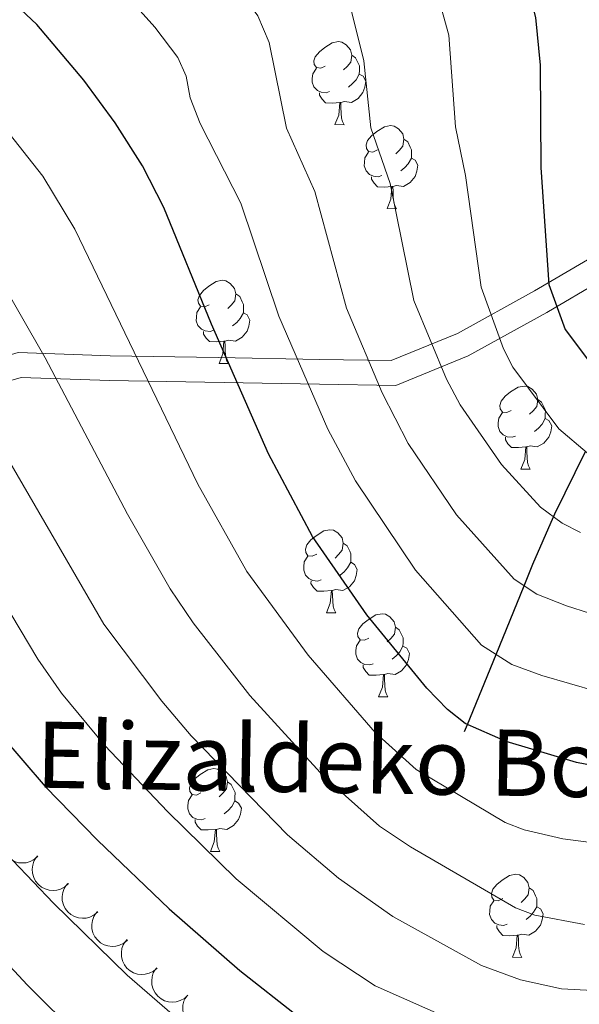
# Model space of a CAD drawing. Units: metres. Extents: x 616247 to 620702, y 768607 to 771577.
# Drawn here: x 617878 to 617946, y 770223 to 770342 of the extents above; entities that cross this region are included whole.
import ezdxf

# ---------------------------------------------------------------- set-up
doc = ezdxf.new("R2010")
doc.units = ezdxf.units.M
doc.header["$MEASUREMENT"] = 0
doc.linetypes.add('DGN Style 3', pattern=[73.780546, 52.70039, -21.080156])
for name, color, linetype, lineweight in [('Altimetría', 7, 'Continuous', 0), ('Carátula', 7, 'Continuous', 0), ('Entidades_rústicas', 7, 'Continuous', 0), ('Hidrografía', 7, 'Continuous', 0), ('Marco', 7, 'Continuous', 0), ('Textos_rotulacion', 7, 'Continuous', 0), ('Viales_ffcc', 7, 'Continuous', 0), ('Zona_arbolada', 7, 'Continuous', 0)]:
    doc.layers.add(name, color=color, linetype=linetype, lineweight=lineweight)
doc.styles.add('Style-arial', font='arial.shx', dxfattribs={"bigfont": 'arialbig.shx'})

msp = doc.modelspace()

# ---------------------------------------------------------------- linework, layer by layer
at = {"layer": 'Altimetría', "color": 30, "linetype": 'Continuous', "lineweight": 0, "flags": 128}
for points, elevation in [([(617946.0197506503, 770279.8637663154), (617943.802301365, 770281.0074938482), (617941.1841982789, 770282.9223040813), (617936.4740059176, 770288.0709781745), (617931.4886602629, 770295.2837483569), (617929.8313489493, 770298.3860328717), (617925.8724875089, 770307.9183062678), (617923.0072266492, 770322.019255924), (617920.6902087417, 770328.7675618606), (617919.8248124567, 770336.8618320113), (617917.9875207378, 770344.3379069935), (617916.6395452274, 770347.4568156204), (617914.746965667, 770350.2581452345), (617911.801831065, 770353.72687644), (617902.9543619291, 770362.7490706244), (617880.7276682495, 770384.182764661), (617862.6486283606, 770399.0613528229), (617835.3662726865, 770420.7309849809)], 760), ([(617949.9007214131, 770269.245683064), (617944.3291695882, 770270.9878186099), (617940.7232602208, 770272.4047285002), (617938.0084328018, 770274.2212056082), (617931.0459329367, 770282.0174406373), (617925.1947853332, 770290.6294759787), (617922.054692986, 770296.7479974546), (617917.7234866773, 770306.9538466064), (617913.8950584235, 770321.0535426), (617910.4877863952, 770328.7169430414), (617908.3884597239, 770339.0690087546), (617907.0342415029, 770342.2890412093), (617903.5930060048, 770346.9065717449), (617895.1747851854, 770355.8242868239), (617877.8267273174, 770372.4784338512), (617871.5226016415, 770377.8748590071), (617834.5521933502, 770407.1600878909), (617827.9215092128, 770412.0671169176), (617817.2684132166, 770418.5383197963)], 765), ([(617948.0097962637, 770260.6392594699), (617941.3406622268, 770262.5875097613), (617937.7063138259, 770263.9219016451), (617934.0416204173, 770266.2719746705), (617926.0879725735, 770275.3336340094), (617918.8232871196, 770286.1125739971), (617915.4844680708, 770292.3635707463), (617909.5754683071, 770305.9883697093), (617904.9706625307, 770319.6705014063), (617900.0552846994, 770329.2964198443), (617898.8598166134, 770332.3856723516), (617898.3749636607, 770334.9864956087), (617897.3706072003, 770337.2753042728), (617894.5927860986, 770340.9331549979), (617887.7540852265, 770348.5442095492), (617870.3817270158, 770365.0087504236), (617859.9287452695, 770373.3827615655), (617845.428562684, 770384.1385011487), (617827.4571769191, 770398.5361448342), (617818.9985678573, 770404.2110719476), (617811.8006228935, 770408.4178580488), (617806.9558390633, 770410.3703891325), (617793.6032195557, 770417.5826404653)], 770), ([(617954.6706747727, 770286.2833236854), (617949.0126225322, 770288.2850024418), (617946.830419967, 770289.5001279349), (617943.4011856606, 770292.3921889775), (617937.832945121, 770299.8461303706), (617936.7165796112, 770302.0778779029), (617934.0173400547, 770309.5069324067), (617932.1193774885, 770322.983969399), (617930.922739468, 770328.8816667846), (617930.1138946831, 770339.9404017986), (617927.0285941488, 770350.9927164253), (617923.5656037906, 770356.5447664773), (617918.475789628, 770362.2361230636), (617905.6037582415, 770374.4817793134), (617887.9856874237, 770392.057760386), (617869.573626922, 770407.743260731), (617858.8874371802, 770415.9923077547)], 755), ([(617785.207845083, 770402.9103923601), (617815.7022600006, 770382.8841607668), (617856.2357708302, 770349.8354115491), (617872.2821632065, 770334.017022829), (617881.060802862, 770322.9347139627), (617884.9071454201, 770316.5368707385), (617899.7893660837, 770285.7074542644), (617905.6950653126, 770275.1711795616), (617913.1171692987, 770265.047601616), (617921.2221338626, 770255.7152704275), (617926.1421194079, 770251.2430509296), (617936.9015209386, 770244.8460109343), (617939.2243190764, 770243.9514893794), (617943.9002573527, 770242.8720259785), (617950.0466511075, 770242.0360326704)], 780), ([(617791.5119060443, 770389.7457940599), (617811.0906564288, 770375.9302912327), (617820.1582461859, 770368.4084966329), (617849.5348323325, 770342.1327559517), (617864.230941145, 770326.7699133833), (617872.3949331674, 770316.5184169435), (617881.3360429835, 770300.9756089521), (617891.2666959937, 770282.0620863086), (617896.4208714184, 770273.0551094743), (617899.231618786, 770268.9326160254), (617906.045516697, 770260.1828205844), (617914.9964584995, 770250.3817095838), (617921.7135227465, 770244.4030166746), (617925.4612126022, 770241.8794743735), (617938.1759549335, 770234.5072895922), (617940.500222367, 770233.6397465689), (617946.4931789972, 770232.4923739927)], 785), ([(617787.2710713188, 770383.4655798255), (617802.1247837069, 770372.334636726), (617814.8182390453, 770361.8403501101), (617833.2116881381, 770344.3368985513), (617844.502783844, 770332.5688021141), (617858.1046581306, 770317.201984327), (617863.7037716743, 770310.0855571674), (617872.2352354387, 770296.6371882681), (617888.4154980979, 770268.789653579), (617895.4377654684, 770259.4841512293), (617898.9738640955, 770255.3180395532), (617910.5943451428, 770243.3391842558), (617916.7660297179, 770238.0910842658), (617923.3277846389, 770233.4762978833), (617934.0356974497, 770227.5692271851), (617938.7639941936, 770225.8197521488), (617943.7138388904, 770224.7325251817), (617954.2926314811, 770224.168507166), (617962.330346324, 770224.2547689972), (617967.9716315493, 770224.7397576626), (617976.4494985193, 770224.0832543189), (617978.818046086, 770223.2889524715), (617983.0084441481, 770220.0546053844)], 790), ([(617799.9133333617, 770363.5857645487), (617809.479249141, 770355.2731860494), (617827.6061664782, 770336.7062078933), (617853.5192325132, 770305.6569656215), (617863.1344278937, 770292.2987675846), (617871.7352459524, 770279.1002305928), (617880.4578305369, 770264.5643743), (617883.3099542188, 770260.4631646611), (617888.5418088727, 770254.1402429561), (617896.0970194482, 770246.1496731297), (617904.3961873059, 770238.0351494302), (617914.9271492695, 770229.2567213178), (617921.1953739114, 770225.0741038551), (617939.5588546745, 770216.9475908102)], 795), ([(617798.8623972023, 770343.2959700157), (617806.6495990888, 770335.1303401091), (617816.5156917654, 770324.0071175855), (617854.0217451444, 770272.2661809789), (617863.5055200662, 770257.1019949398), (617868.9383377463, 770249.5673959425), (617874.9097595818, 770242.8105498387), (617882.3547341742, 770235.0949382416), (617891.2366931965, 770226.3881920686), (617897.871317378, 770220.6149635983)], 805), ([(617793.5845525553, 770337.8869178917), (617808.0772314002, 770322.4436001815), (617812.5210472862, 770316.9305024706), (617820.985657268, 770305.2165581365), (617829.5586892045, 770291.4554192149), (617846.6666844643, 770266.6902200398), (617855.9627220279, 770251.8303441785), (617861.9435362134, 770243.6581208166), (617879.1946988853, 770225.170381326), (617885.4539718616, 770218.9776156428)], 810)]:
    msp.add_lwpolyline(points, dxfattribs=dict(at, elevation=elevation))
at = {"layer": 'Altimetría', "color": 30, "linetype": 'Continuous', "lineweight": 30, "flags": 128}
for points, elevation in [([(617876.4996427193, 770416.4261511008), (617895.244706447, 770399.9327387237), (617912.3787634934, 770382.3601736824), (617926.5984188442, 770369.1609422388), (617932.3852417627, 770362.831370333), (617935.5395642123, 770358.1638207743), (617937.7855119063, 770352.9649847548), (617940.5706227655, 770342.0769143333), (617941.1379295874, 770336.3381831173), (617941.2315457142, 770323.949682723), (617942.1695240985, 770309.8492426751), (617944.1782472148, 770304.4094948461), (617947.3321341898, 770300.1770186264)], 750), ([(617951.0262003518, 770251.0313610849), (617945.5506178304, 770252.0807232966), (617937.0411697777, 770254.6020576339), (617932.0926968451, 770256.8034291689), (617929.9363156785, 770258.4681736731), (617927.4488264616, 770261.0498137327), (617920.1888219002, 770269.9123826474), (617913.6346312733, 770279.3907727124), (617908.3120361739, 770289.3528222209), (617901.4274673236, 770305.0238926611), (617895.6717565947, 770319.1240982627), (617893.0939550162, 770324.1616798274), (617889.7712396737, 770329.3832409689), (617885.9882723088, 770334.536794201), (617880.3334026549, 770341.2651321231), (617862.9377265635, 770357.5390496084), (617852.0673907665, 770365.7812973396), (617838.6509160209, 770375.3030080267), (617820.3621604878, 770389.9122017776), (617815.1087924107, 770393.3300583931), (617806.3338498066, 770398.298378763), (617789.423327456, 770408.9980182818)], 775), ([(617791.613985894, 770360.0145249027), (617804.1402592363, 770348.706021989), (617812.1270835521, 770340.2868829388), (617822.0016620536, 770329.0764996973), (617836.9151116053, 770308.9001506104), (617854.0346375844, 770287.9613293626), (617863.0944807846, 770275.3929065822), (617871.0483354917, 770262.37464555), (617875.9331566666, 770255.477670917), (617881.3412976798, 770249.169686391), (617887.6448687776, 770242.7061095627), (617896.318415174, 770234.3800445911), (617904.8646140397, 770226.9553300545), (617911.803391716, 770221.4758576932)], 800)]:
    msp.add_lwpolyline(points, dxfattribs=dict(at, elevation=elevation))
at = {"layer": 'Carátula', "color": 7, "linetype": 'Continuous', "lineweight": 0}
msp.add_3dface([(616246.5689999999, 768607.132), (620701.564, 768607.132), (620701.564, 771577.142), (616246.5689999999, 771577.142)], dxfattribs=at)
at = {"layer": 'Entidades_rústicas', "color": 92, "linetype": 'Continuous', "lineweight": 0, "flags": 128}
for points in [[(617915.1691523539, 770336.2316844051), (617914.6346249336, 770335.9759395381), (617914.1056613317, 770336.0401462985), (617913.8471345555, 770336.4146979048), (617913.7995323159, 770336.8405899415), (617913.9685493344, 770337.3577294266), (617914.458822001, 770337.9442937565), (617915.1029410863, 770338.4631729373), (617916.0129763943, 770339.0324362665), (617916.7606456862, 770339.1794588151), (617917.18462516, 770339.1170776829), (617917.7090681591, 770338.792910225), (617918.2288166864, 770338.1987835816), (617918.3776648631, 770337.5560984176), (617918.2529025984, 770336.7081394696), (617917.8187517689, 770336.1856090331), (617917.3914258112, 770335.7679757895)], [(617918.3776648631, 770337.5560984176), (617918.8471161763, 770337.232887241), (617919.1509409228, 770336.5875071022), (617919.3053529176, 770336.2647735656), (617919.2952684967, 770335.6848612407), (617919.2878790502, 770335.2599254854), (617918.9059379974, 770334.5764629538), (617918.4776557586, 770334.1038380247), (617917.9904258056, 770333.692247241)], [(617915.7005121694, 770333.1419786348), (617915.2727945049, 770332.9893922678), (617914.688926152, 770333.0595545536), (617914.2176492107, 770333.2777816022), (617913.8001029019, 770333.7101068038), (617913.5953067578, 770334.2987565633), (617913.6026092696, 770334.7186930745), (617913.6677723115, 770335.3026483622), (617914.1047050506, 770335.9851546122)], [(617919.2878790502, 770335.2599254854), (617919.7384635375, 770335.0020522217), (617920.0727184222, 770334.3811466962), (617919.9501295239, 770333.6581688526), (617919.7290336313, 770333.0219168537), (617919.1312557319, 770332.2922000708), (617918.3280301797, 770331.8260952414), (617917.479984297, 770331.9458582618), (617917.0477889965, 770331.8233542945)], [(617916.9378056244, 770331.8252668572), (617916.0464622714, 770331.7557540762), (617915.2015900051, 770331.7704460344), (617914.784130631, 770332.2077704803), (617914.4724377966, 770332.6882624959), (617914.4779146805, 770333.0032148792)], [(617916.3462040941, 770329.1501486113), (617916.80130718, 770330.302409945), (617916.9378056244, 770331.8252668572), (617917.0477889965, 770331.8233542945), (617917.0726123501, 770331.237834183), (617917.0956970102, 770330.5523291877), (617917.1549934649, 770329.9362050681), (617917.263021308, 770329.5342660367), (617917.4710340344, 770329.1305883117)], [(617916.3462040941, 770329.1501486113), (617917.4710340344, 770329.1305883117)], [(617921.4686956943, 770326.085620947), (617920.9341682743, 770325.8298760799), (617920.4052046726, 770325.8940828403), (617920.1466778964, 770326.2686344469), (617920.0990756566, 770326.6945264833), (617920.2680926756, 770327.2116659686), (617920.7583653419, 770327.7982302983), (617921.402484427, 770328.3171094786), (617922.3125197352, 770328.8863728084), (617923.0601890269, 770329.033395357), (617923.4841685009, 770328.9710142245), (617924.0086115, 770328.646846767), (617924.5283600274, 770328.0527201232), (617924.677208204, 770327.4100349592), (617924.552445939, 770326.5620760112), (617924.1182951096, 770326.0395455747), (617923.6909691519, 770325.6219123316)], [(617924.677208204, 770327.4100349592), (617925.146659517, 770327.0868237827), (617925.4504842635, 770326.441443644), (617925.6048962588, 770326.1187101072), (617925.5948118377, 770325.5387977825), (617925.5874223912, 770325.1138620272), (617925.2054813381, 770324.4303994959), (617924.7771990993, 770323.9577745663), (617924.2899691465, 770323.5461837831)], [(617922.0000555101, 770322.9959151768), (617921.5723378458, 770322.8433288096), (617920.9884694926, 770322.9134910956), (617920.5171925516, 770323.1317181443), (617920.0996462428, 770323.5640433459), (617919.8948500988, 770324.1526931052), (617919.9021526107, 770324.5726296164), (617919.9673156524, 770325.1565849043), (617920.4042483913, 770325.8390911543)], [(617925.5874223912, 770325.1138620272), (617926.0380068785, 770324.8559887637), (617926.3722617629, 770324.2350832382), (617926.2496728648, 770323.5121053946), (617926.028576972, 770322.8758533956), (617925.4307990728, 770322.1461366126), (617924.6275735204, 770321.6800317832), (617923.7795276379, 770321.7997948038), (617923.3473323374, 770321.6772908363)], [(617923.2373489654, 770321.679203399), (617922.346005612, 770321.609690618), (617921.5011333458, 770321.6243825764), (617921.0836739717, 770322.0617070224), (617920.7719811373, 770322.5421990377), (617920.7774580212, 770322.857151421)], [(617922.645747435, 770319.0040851531), (617923.1008505209, 770320.1563464869), (617923.2373489654, 770321.679203399), (617923.3473323374, 770321.6772908363), (617923.372155691, 770321.0917707246), (617923.3952403513, 770320.4062657296), (617923.4545368059, 770319.7901416102), (617923.5625646487, 770319.3882025783), (617923.7705773753, 770318.9845248538)], [(617922.645747435, 770319.0040851531), (617923.7705773753, 770318.9845248538)], [(617901.1625293547, 770307.3878564665), (617900.6280019344, 770307.1321115992), (617900.0990383325, 770307.1963183598), (617899.8405115562, 770307.570869966), (617899.7929093167, 770307.9967620028), (617899.9619263352, 770308.5139014882), (617900.4521990018, 770309.1004658176), (617901.0963180871, 770309.6193449984), (617902.0063533951, 770310.1886083276), (617902.754022687, 770310.3356308762), (617903.1780021607, 770310.273249744), (617903.7024451599, 770309.9490822863), (617904.2221936872, 770309.354955643), (617904.3710418639, 770308.7122704787), (617904.2462795991, 770307.864311531), (617903.8121287697, 770307.3417810944), (617903.384802812, 770306.9241478511)], [(617904.3710418639, 770308.7122704787), (617904.8404931773, 770308.3890593024), (617905.1443179233, 770307.7436791635), (617905.2987299187, 770307.4209456267), (617905.2886454978, 770306.8410333018), (617905.2812560513, 770306.4160975467), (617904.8993149982, 770305.7326350152), (617904.4710327594, 770305.2600100858), (617903.9838028064, 770304.8484193021)], [(617901.6938891702, 770304.2981506963), (617901.2661715057, 770304.1455643289), (617900.6823031527, 770304.2157266147), (617900.2110262115, 770304.4339536633), (617899.7934799027, 770304.8662788651), (617899.5886837591, 770305.4549286247), (617899.5959862706, 770305.8748651359), (617899.6611493123, 770306.4588204233), (617900.0980820514, 770307.1413266738)], [(617905.2812560513, 770306.4160975467), (617905.7318405383, 770306.1582242833), (617906.066095423, 770305.5373187575), (617905.9435065247, 770304.8143409141), (617905.7224106321, 770304.1780889151), (617905.124632733, 770303.4483721324), (617904.3214071803, 770302.9822673025), (617903.4733612977, 770303.1020303234), (617903.041165997, 770302.9795263559)], [(617902.931182625, 770302.9814389183), (617902.0398392719, 770302.9119261375), (617901.1949670056, 770302.926618096), (617900.7775076318, 770303.3639425416), (617900.4658147974, 770303.8444345575), (617900.4712916813, 770304.1593869408)], [(617902.3395810949, 770300.3063206726), (617902.7946841808, 770301.4585820062), (617902.931182625, 770302.9814389183), (617903.041165997, 770302.9795263559), (617903.0659893507, 770302.3940062441), (617903.089074011, 770301.7085012489), (617903.1483704657, 770301.0923771295), (617903.2563983088, 770300.690438098), (617903.4644110354, 770300.286760373)], [(617902.3395810949, 770300.3063206726), (617903.4644110354, 770300.286760373)], [(617937.6369056259, 770294.6117476451), (617937.1023782056, 770294.356002778), (617936.573414604, 770294.4202095384), (617936.3148878277, 770294.794761145), (617936.267285588, 770295.2206531817), (617936.4363026072, 770295.737792667), (617936.9265752733, 770296.3243569965), (617937.5706943583, 770296.8432361772), (617938.4807296663, 770297.4124995065), (617939.2283989582, 770297.5595220553), (617939.6523784322, 770297.4971409228), (617940.1768214314, 770297.1729734649), (617940.6965699587, 770296.5788468218), (617940.8454181354, 770295.9361616576), (617940.7206558706, 770295.0882027098), (617940.286505041, 770294.565672273), (617939.8591790833, 770294.1480390297)], [(617940.8454181354, 770295.9361616576), (617941.3148694485, 770295.6129504812), (617941.6186941948, 770294.9675703424), (617941.7731061901, 770294.6448368055), (617941.763021769, 770294.0649244809), (617941.7556323225, 770293.6399887258), (617941.3736912697, 770292.9565261938), (617940.9454090307, 770292.4839012644), (617940.4581790778, 770292.0723104812)], [(617938.1682654414, 770291.5220418752), (617937.7405477769, 770291.3694555077), (617937.156679424, 770291.4396177935), (617936.685402483, 770291.6578448422), (617936.2678561741, 770292.090170044), (617936.0630600303, 770292.6788198035), (617936.070362542, 770293.0987563145), (617936.1355255838, 770293.6827116022), (617936.5724583226, 770294.3652178526)], [(617941.7556323225, 770293.6399887258), (617942.2062168098, 770293.3821154621), (617942.5404716942, 770292.7612099361), (617942.4178827961, 770292.038232093), (617942.1967869033, 770291.4019800937), (617941.5990090042, 770290.672263311), (617940.7957834518, 770290.2061584813), (617939.9477375695, 770290.3259215022), (617939.5155422688, 770290.2034175345)], [(617939.4055588967, 770290.2053300971), (617938.5142155436, 770290.1358173166), (617937.6693432771, 770290.1505092748), (617937.251883903, 770290.5878337207), (617936.9401910687, 770291.0683257361), (617936.9456679525, 770291.3832781194)], [(617938.8139573664, 770287.5302118512), (617939.2690604522, 770288.6824731852), (617939.4055588967, 770290.2053300971), (617939.5155422688, 770290.2034175345), (617939.5403656224, 770289.617897423), (617939.5634502827, 770288.9323924277), (617939.6227467372, 770288.3162683083), (617939.73077458, 770287.9143292769), (617939.9387873069, 770287.5106515517)], [(617938.8139573664, 770287.5302118512), (617939.9387873069, 770287.5106515517)], [(617914.14346241, 770277.2486018802), (617913.6089349897, 770276.9928570131), (617913.079971388, 770277.0570637735), (617912.8214446115, 770277.4316153801), (617912.7738423722, 770277.8575074167), (617912.9428593908, 770278.3746469019), (617913.4331320573, 770278.9612112315), (617914.0772511426, 770279.4800904121), (617914.9872864503, 770280.0493537413), (617915.7349557423, 770280.1963762904), (617916.1589352163, 770280.1339951577), (617916.6833782154, 770279.8098277), (617917.2031267425, 770279.2157010566), (617917.3519749194, 770278.5730158924), (617917.2272126547, 770277.7250569446), (617916.793061825, 770277.2025265081), (617916.3657358675, 770276.7848932645)], [(617917.3519749194, 770278.5730158924), (617917.8214262326, 770278.2498047161), (617918.1252509786, 770277.6044245772), (617918.279662974, 770277.2816910406), (617918.269578553, 770276.701778716), (617918.2621891066, 770276.2768429606), (617917.8802480535, 770275.5933804289), (617917.4519658149, 770275.1207554997), (617916.9647358619, 770274.7091647163)], [(617914.6748222255, 770274.15889611), (617914.2471045612, 770274.0063097428), (617913.6632362083, 770274.0764720286), (617913.191959267, 770274.2946990775), (617912.7744129582, 770274.7270242788), (617912.5696168141, 770275.3156740386), (617912.5769193259, 770275.7356105498), (617912.6420823676, 770276.3195658373), (617913.0790151067, 770277.0020720875)], [(617918.2621891066, 770276.2768429606), (617918.7127735936, 770276.018969697), (617919.0470284785, 770275.3980641712), (617918.92443958, 770274.6750863278), (617918.7033436876, 770274.0388343288), (617918.105565788, 770273.3091175458), (617917.302340236, 770272.8430127166), (617916.4542943533, 770272.962775737), (617916.0220990526, 770272.8402717696)], [(617915.9121156805, 770272.8421843322), (617915.0207723274, 770272.7726715514), (617914.1759000611, 770272.7873635096), (617913.7584406871, 770273.2246879556), (617913.4467478527, 770273.705179971), (617913.4522247368, 770274.0201323542)], [(617915.3205141504, 770270.1670660865), (617915.775617236, 770271.3193274203), (617915.9121156805, 770272.8421843322), (617916.0220990526, 770272.8402717696), (617916.046922406, 770272.2547516581), (617916.0700070662, 770271.5692466625), (617916.1293035212, 770270.9531225434), (617916.2373313641, 770270.5511835117), (617916.4453440907, 770270.147505787)], [(617915.3205141504, 770270.1670660865), (617916.4453440907, 770270.147505787)], [(617920.4430057507, 770267.1025384222), (617919.9084783304, 770266.8467935547), (617919.3795147289, 770266.9110003153), (617919.1209879525, 770267.2855519219), (617919.0733857129, 770267.7114439583), (617919.2424027319, 770268.2285834439), (617919.732675398, 770268.8151477736), (617920.3767944833, 770269.3340269539), (617921.2868297913, 770269.9032902834), (617922.034499083, 770270.0503128322), (617922.4584785572, 770269.9879316995), (617922.9829215563, 770269.6637642419), (617923.5026700834, 770269.0696375985), (617923.6515182604, 770268.4269524342), (617923.5267559953, 770267.5789934865), (617923.0926051657, 770267.05646305), (617922.6652792082, 770266.6388298066)], [(617923.6515182604, 770268.4269524342), (617924.1209695733, 770268.1037412579), (617924.4247943196, 770267.4583611193), (617924.5792063151, 770267.1356275824), (617924.569121894, 770266.5557152575), (617924.5617324475, 770266.1307795022), (617924.1797913942, 770265.4473169709), (617923.7515091556, 770264.9746920415), (617923.2642792028, 770264.5631012584)], [(617920.9743655662, 770264.0128326518), (617920.5466479021, 770263.8602462846), (617919.962779549, 770263.9304085704), (617919.4915026079, 770264.1486356191), (617919.0739562991, 770264.5809608209), (617918.8691601551, 770265.1696105804), (617918.876462667, 770265.5895470914), (617918.9416257085, 770266.1735023791), (617919.3785584474, 770266.8560086293)], [(617924.5617324475, 770266.1307795022), (617925.0123169345, 770265.872906239), (617925.3465718192, 770265.252000713), (617925.2239829209, 770264.5290228699), (617925.0028870283, 770263.8927708706), (617924.4051091289, 770263.1630540879), (617923.6018835767, 770262.6969492582), (617922.753837694, 770262.8167122789), (617922.3216423937, 770262.6942083114)], [(617922.2116590217, 770262.696120874), (617921.3203156684, 770262.626608093), (617920.4754434021, 770262.6413000515), (617920.0579840278, 770263.0786244974), (617919.7462911934, 770263.559116513), (617919.7517680775, 770263.8740688963)], [(617921.6200574911, 770260.0210026281), (617922.075160577, 770261.1732639619), (617922.2116590217, 770262.696120874), (617922.3216423937, 770262.6942083114), (617922.3464657471, 770262.1086881997), (617922.3695504074, 770261.4231832046), (617922.4288468622, 770260.8070590855), (617922.5368747048, 770260.4051200536), (617922.7448874314, 770260.0014423288)], [(617921.6200574911, 770260.0210026281), (617922.7448874314, 770260.0014423288)], [(617900.1368394105, 770248.4047739415), (617899.6023119905, 770248.1490290745), (617899.0733483888, 770248.2132358348), (617898.8148216123, 770248.5877874412), (617898.7672193728, 770249.0136794779), (617898.9362363915, 770249.5308189632), (617899.4265090581, 770250.1173832926), (617900.0706281431, 770250.6362624734), (617900.9806634509, 770251.2055258027), (617901.7283327433, 770251.3525483515), (617902.152312217, 770251.290167219), (617902.6767552162, 770250.9659997614), (617903.1965037435, 770250.371873118), (617903.3453519202, 770249.7291879538), (617903.2205896555, 770248.8812290058), (617902.7864388255, 770248.3586985692), (617902.3591128683, 770247.9410653261)], [(617903.3453519202, 770249.7291879538), (617903.8148032334, 770249.4059767774), (617904.1186279794, 770248.7605966385), (617904.273039975, 770248.4378631017), (617904.2629555538, 770247.857950777), (617904.2555661076, 770247.4330150217), (617903.8736250543, 770246.7495524902), (617903.4453428157, 770246.2769275608), (617902.9581128627, 770245.8653367774)], [(617900.6681992265, 770245.3150681716), (617900.2404815617, 770245.1624818039), (617899.6566132088, 770245.23264409), (617899.1853362678, 770245.4508711386), (617898.767789959, 770245.8831963404), (617898.5629938152, 770246.4718461), (617898.5702963269, 770246.8917826109), (617898.6354593686, 770247.4757378984), (617899.0723921075, 770248.1582441491)], [(617904.2555661076, 770247.4330150217), (617904.7061505944, 770247.1751417585), (617905.0404054793, 770246.5542362325), (617904.9178165807, 770245.8312583892), (617904.6967206884, 770245.1950063901), (617904.098942789, 770244.4652896074), (617903.2957172366, 770243.9991847777), (617902.447671354, 770244.1189477986), (617902.0154760533, 770243.9964438307)], [(617901.9054926813, 770243.9983563933), (617901.0141493282, 770243.9288436128), (617900.1692770619, 770243.9435355712), (617899.7518176881, 770244.3808600169), (617899.4401248535, 770244.8613520325), (617899.4456017376, 770245.1763044158)], [(617901.3138911512, 770241.3232381477), (617901.7689942371, 770242.4754994814), (617901.9054926813, 770243.9983563933), (617902.0154760533, 770243.9964438307), (617902.0402994067, 770243.4109237192), (617902.063384067, 770242.7254187239), (617902.122680522, 770242.1092946047), (617902.2307083649, 770241.7073555728), (617902.4387210915, 770241.3036778483)], [(617901.3138911512, 770241.3232381477), (617902.4387210915, 770241.3036778483)], [(617936.611215682, 770235.6286651203), (617936.0766882617, 770235.3729202531), (617935.5477246603, 770235.4371270137), (617935.2891978838, 770235.81167862), (617935.2415956443, 770236.2375706565), (617935.4106126633, 770236.7547101418), (617935.9008853296, 770237.3412744715), (617936.5450044146, 770237.8601536523), (617937.4550397224, 770238.4294169818), (617938.2027090145, 770238.5764395304), (617938.6266884885, 770238.5140583981), (617939.1511314877, 770238.1898909402), (617939.670880015, 770237.5957642968), (617939.8197281917, 770236.9530791328), (617939.6949659267, 770236.1051201848), (617939.260815097, 770235.5825897481), (617938.8334891396, 770235.164956505)], [(617939.8197281917, 770236.9530791328), (617940.2891795046, 770236.6298679563), (617940.5930042511, 770235.9844878176), (617940.7474162464, 770235.6617542808), (617940.7373318253, 770235.0818419559), (617940.7299423788, 770234.6569062006), (617940.3480013257, 770233.973443669), (617939.919719087, 770233.5008187394), (617939.4324891341, 770233.0892279563)], [(617937.1425754977, 770232.5389593502), (617936.7148578332, 770232.386372983), (617936.1309894803, 770232.4565352688), (617935.6597125393, 770232.6747623174), (617935.2421662305, 770233.1070875193), (617935.0373700864, 770233.6957372786), (617935.0446725984, 770234.1156737895), (617935.1098356401, 770234.6996290775), (617935.5467683787, 770235.3821353277)], [(617940.7299423788, 770234.6569062006), (617941.1805268659, 770234.3990329371), (617941.5147817505, 770233.7781274114), (617941.3921928522, 770233.0551495678), (617941.1710969596, 770232.4188975687), (617940.5733190603, 770231.689180786), (617939.7700935081, 770231.2230759563), (617938.9220476255, 770231.3428389772), (617938.4898523251, 770231.2203350095)], [(617938.379868953, 770231.2222475724), (617937.4885255997, 770231.1527347916), (617936.6436533334, 770231.1674267498), (617936.2261939594, 770231.6047511958), (617935.9145011248, 770232.0852432114), (617935.9199780088, 770232.4001955946)], [(617937.7882674225, 770228.5471293263), (617938.2433705085, 770229.6993906603), (617938.379868953, 770231.2222475724), (617938.4898523251, 770231.2203350095), (617938.5146756785, 770230.634814898), (617938.5377603387, 770229.949309903), (617938.5970567935, 770229.3331857834), (617938.7050846361, 770228.9312467522), (617938.9130973627, 770228.5275690269)], [(617937.7882674225, 770228.5471293263), (617938.9130973627, 770228.5275690269)]]:
    msp.add_lwpolyline(points, dxfattribs=at)
at = {"layer": 'Hidrografía', "color": 142, "linetype": 'DGN Style 3', "lineweight": 25}
msp.add_polyline3d([(617932.0048596398, 770255.8358101195, 774.783), (617932.3527272905, 770256.6878905715, 775), (617935.8091725002, 770265.1380709554, 770), (617939.1987585402, 770273.4243890445, 765), (617940.269452939, 770276.0431688186, 763.445), (617942.7584317976, 770281.7717590677, 760), (617942.9022181723, 770282.103309182, 759.795), (617946.6332842696, 770289.6665806819, 755)], dxfattribs=at)
at = {"layer": 'Marco', "color": 250, "linetype": 'Continuous', "lineweight": 0}
msp.add_3dface([(617134.9873257289, 769000.9248029306), (617135.5092147349, 771314.8355092094), (620527.7418157207, 771314.8249871093), (620528.3402790187, 769000.9248029303)], dxfattribs=at)
at = {"layer": 'Viales_ffcc', "color": 250, "linetype": 'DGN Style 3', "lineweight": 0}
msp.add_polyline3d([(617866.8478117278, 770288.72266265, 794.207), (617869.2954768292, 770293.4558207453, 791.94), (617872.683984502, 770296.9064265976, 789.749), (617878.4483272715, 770298.6014585849, 786.946), (617889.1063249563, 770298.2210911969, 782.101), (617914.4684905268, 770297.7800542577, 769.221), (617923.6870967932, 770297.6197467365, 763.82), (617932.4326028719, 770301.1962298453, 757.798), (617941.9272623202, 770306.4429399536, 750.9010000000001), (617950.2676795272, 770311.3406660396, 745.014), (617963.9822979828, 770323.22000662, 734.037), (617972.9987646518, 770335.879151528, 725.3340000000001), (617987.4802473497, 770354.1281215504, 713.785), (617997.5318381593, 770365.4050598845, 705.525), (618007.1420459771, 770375.2834611062, 698.644), (618020.6383676359, 770386.8025427395, 692.263), (618036.3611058523, 770395.2204450306, 682.171), (618052.0106686333, 770405.87195726, 671.085), (618056.2579613253, 770408.2674719829, 668.097), (618059.8578927701, 770409.6700922425, 662.594)], dxfattribs=at)
at = {"layer": 'Viales_ffcc', "color": 250, "linetype": 'Continuous', "lineweight": 0}
msp.add_polyline3d([(617948.51195815, 770313.7875625326, 745.3870000000001), (617940.4423518884, 770309.049151957, 751.219), (617931.1355421122, 770303.9071915541, 757.957), (617923.123350709, 770300.6300035948, 763.413), (617914.5206513254, 770300.7796007653, 768.432), (617902.2425076207, 770300.993112301, 775.472), (617889.1864815222, 770301.2201508703, 781.3870000000001), (617878.0686924683, 770301.6165150383, 786.249), (617871.089960045, 770299.5645436058, 789.721), (617866.8156226799, 770295.2112031537, 792.667), (617863.8962575635, 770289.0040236562, 795.2280000000001), (617863.153484467, 770273.1495415729, 800.186), (617861.473717877, 770265.0105172328, 804.934), (617859.3821884375, 770256.3135678482, 807.831), (617857.2193971274, 770249.3851248233, 810.8340000000001), (617856.2260460181, 770247.6481335815, 811.572), (617853.1125057689, 770244.0207201622, 813.221), (617851.9367914665, 770241.9768532682, 814.006), (617851.044348151, 770239.4859935916, 814.857), (617850.4071792536, 770237.0086975263, 815.69), (617849.8296837362, 770232.1540045463, 817.304), (617849.8758570645, 770228.4826467561, 818.551), (617850.525463053, 770223.5656088206, 820.263), (617852.3992493427, 770218.533268715, 821.864)], dxfattribs=at)
at = {"layer": 'Zona_arbolada', "color": 92, "linetype": 'Continuous', "lineweight": 0, "flags": 128}
for points, elevation in [([(617880.4435953076, 770240.7560092711), (617880.0259750776, 770240.3797708577), (617879.5080340272, 770240.1058346096), (617879.0449907815, 770239.9714789153), (617878.6008160603, 770239.9351358667), (617878.1094421609, 770239.9741767526), (617877.6369367857, 770240.1112302844), (617877.2017746766, 770240.3384266503), (617876.8161064556, 770240.6603059343), (617876.4919492742, 770241.0505986088), (617876.2566980436, 770241.500138494), (617876.112645397, 770242.0324148177), (617876.0900394937, 770242.5045813385), (617876.1467706682, 770242.9961869468), (617876.2899199256, 770243.4672459026), (617876.4809326062, 770243.7971025473), (617876.7254762533, 770244.0990005508)], 806.0244696102069), ([(617884.1310807078, 770237.4405609607), (617883.7134604778, 770237.0643225475), (617883.1955194273, 770236.7903862991), (617882.7324761818, 770236.6560306048), (617882.2883014604, 770236.6196875563), (617881.796927561, 770236.6587284422), (617881.324422186, 770236.795781974), (617880.8892600767, 770237.02297834), (617880.5035918558, 770237.3448576238), (617880.1794346746, 770237.7351502983), (617879.9441834439, 770238.1846901837), (617879.8001307971, 770238.7169665075), (617879.7775248941, 770239.189133028), (617879.8342560686, 770239.6807386363), (617879.977405326, 770240.1517975922), (617880.1684180065, 770240.4816542368), (617880.4129616534, 770240.7835522403)], 805.3839589355347), ([(617887.6973426221, 770234.0235975473), (617887.2696632012, 770233.6588341815), (617886.7444769451, 770233.3990585159), (617886.2779572126, 770233.277321754), (617885.8329596291, 770233.2530493299), (617885.3428265753, 770233.3054142944), (617884.8742156702, 770233.4552435963), (617884.4453812195, 770233.6941688226), (617884.0685926094, 770234.0263985523), (617883.7551494706, 770234.4253467305), (617883.5321878004, 770234.8811069126), (617883.4026370083, 770235.4170974372), (617883.3928565118, 770235.8897036072), (617883.4629115358, 770236.3795880766), (617883.6187950538, 770236.8465876258), (617883.8186913854, 770237.1711376319), (617884.0713400138, 770237.4662861889)], 804.609181758359), ([(617891.2714280556, 770230.6302013877), (617890.8437486347, 770230.2654380219), (617890.3185623786, 770230.0056623563), (617889.8520426461, 770229.8839255944), (617889.4070450626, 770229.8596531702), (617888.9169120088, 770229.9120181347), (617888.4483011037, 770230.0618474367), (617888.0194666528, 770230.300772663), (617887.6426780429, 770230.6330023927), (617887.3292349041, 770231.0319505709), (617887.1062732339, 770231.487710753), (617886.9767224418, 770232.0237012776), (617886.9669419453, 770232.4963074476), (617887.0369969693, 770232.986191917), (617887.1928804873, 770233.4531914662), (617887.392776819, 770233.7777414722), (617887.6454254473, 770234.0728900293)], 803.7661065428387), ([(617894.8455134891, 770227.236805228), (617894.4178340682, 770226.8720418622), (617893.8926478121, 770226.6122661964), (617893.4261280796, 770226.4905294348), (617892.9811304961, 770226.4662570106), (617892.4909974423, 770226.5186219749), (617892.0223865372, 770226.6684512771), (617891.5935520863, 770226.9073765033), (617891.2167634764, 770227.2396062331), (617890.9033203376, 770227.6385544112), (617890.6803586674, 770228.0943145934), (617890.5508078753, 770228.6303051179), (617890.5410273788, 770229.1029112877), (617890.6110824028, 770229.5927957573), (617890.7669659208, 770230.0597953065), (617890.9668622524, 770230.3843453126), (617891.2195108808, 770230.6794938697)], 802.9230313273183), ([(617898.5693647619, 770223.9600675264), (617898.1540593875, 770223.5812754384), (617897.6378077858, 770223.3041684486), (617897.1755970824, 770223.1669760086), (617896.7316535586, 770223.1279100694), (617896.240049507, 770223.1639372334), (617895.766712635, 770223.298090898), (617895.3301655925, 770223.5226146819), (617894.9425309347, 770223.8421230889), (617894.6159866655, 770224.2304207713), (617894.3779833852, 770224.6785097008), (617894.2306696549, 770225.2098927214), (617894.2051689636, 770225.6819117516), (617894.258884663, 770226.1738559797), (617894.3991428078, 770226.6457838374), (617894.5881292943, 770226.9768055254), (617894.8308171772, 770227.2801973373)], 802.3175541722918), ([(617902.4122018674, 770220.7937593532), (617902.0191158559, 770220.3919566802), (617901.5194628893, 770220.0859323142), (617901.0658045283, 770219.9226699746), (617900.6248020174, 770219.8584143491), (617900.1319446107, 770219.866419154), (617899.6517430546, 770219.9734306731), (617899.2031312147, 770220.172758712), (617898.7979495306, 770220.4696998727), (617898.4498463639, 770220.8387939467), (617898.186739705, 770221.2726189529), (617898.009437718, 770221.7947618982), (617897.9571283509, 770222.2645660918), (617897.9827737, 770222.758769305), (617898.0959599644, 770223.2379113713), (617898.2658108696, 770223.5791472425), (617898.4908478963, 770223.895852684)], 801.9420488934053)]:
    msp.add_lwpolyline(points, dxfattribs=dict(at, elevation=elevation))

# ---------------------------------------------------------------- texts
at = {"layer": 'Textos_rotulacion', "color": 250, "linetype": 'Continuous', "lineweight": 0, "style": 'Style-arial'}
msp.add_text('Elizaldeko Borda', height=7.999998000000001, rotation=359.0037519284224, dxfattribs=at).set_placement((617880.1649540416, 770249.0451205692, 800.534))

doc.saveas('drawing.dxf')
